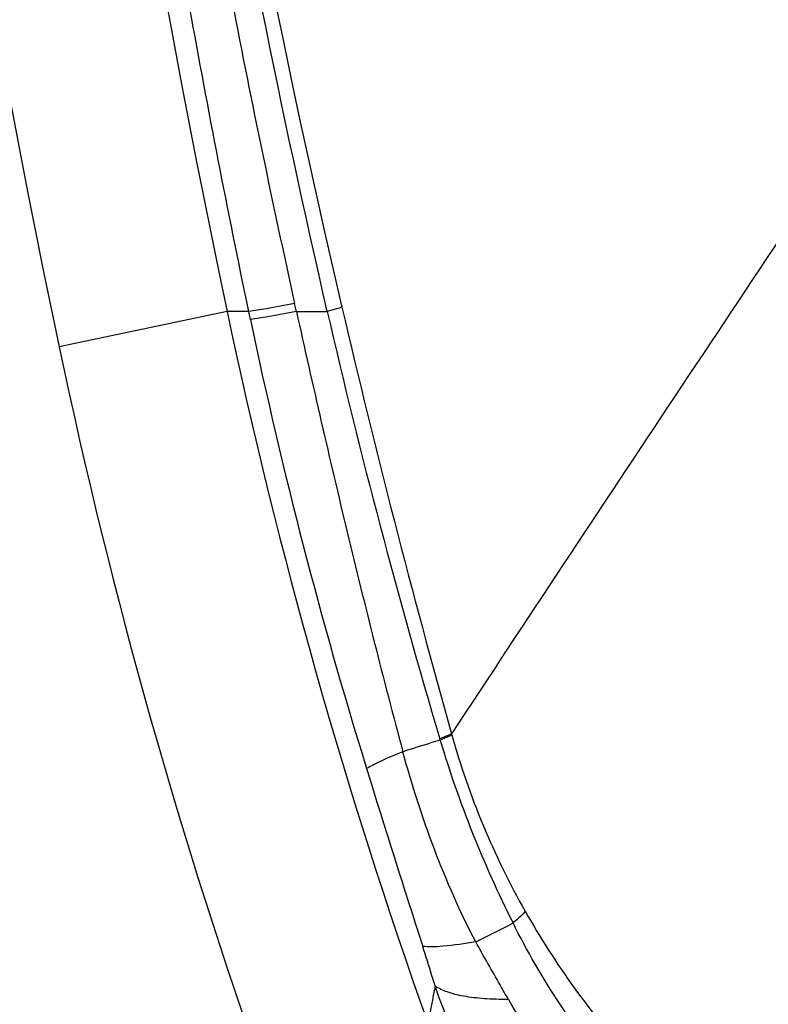
# Model space of a CAD drawing. Units: millimetres. Extents: x -321 to 1351, y 483 to 1265.
# Drawn here: x -242 to -177, y 608 to 692 of the extents above; entities that cross this region are included whole.
import ezdxf

# ---------------------------------------------------------------- set-up
doc = ezdxf.new("R2010")
doc.units = ezdxf.units.MM
doc.header["$LTSCALE"] = 61.468
doc.layers.get('0').update_dxf_attribs({"linetype": 'CONTINUOUS'})

msp = doc.modelspace()

# ---------------------------------------------------------------- linework, layer by layer
at = {"color": 7, "linetype": 'Continuous'}
for p, q in [((-217.843, 667.13), (-217.993, 667.806)), ((-223.796, 667.13), (-238.23, 664.091)), ((-221.94, 667.13), (-223.796, 667.13)), ((-221.793, 666.424), (-221.94, 667.13)), ((-217.843, 667.13), (-215.19, 667.13)), ((-205.495, 630.283), (-205.529, 630.397))]:
    msp.add_line(p, q, dxfattribs=at)
for centre, radius, start, end in [((778.444, 877.928), 1038.919, 180.000077, 191.877881), ((778.869, 878.023), 1024.604, 180.005388, 191.878041), ((687.819, 878.278), 926.056, 180.021719, 193.156539), ((7907.64, -4716.301), 9715.906, 146.1980981, 146.6091462), ((238.274, 764.425), 472.202, 191.89076, 199.61191), ((380.213, 804.105), 610.956, 192.955686, 196.518241), ((634.808, 865.789), 871.594, 193.150299, 195.639233), ((194.296, 753.479), 425.099, 191.81705, 197.19246), ((238.737, 764.422), 487.405, 191.87908, 199.59324), ((-155.65, 644.461), 50.734, 195.59049, 195.70693), ((-138.579, 649.26), 68.467, 195.70564, 209.46809), ((-112.604, 658.196), 96.994, 196.72517, 206.73602), ((1090.656, 1030.016), 1363.147, 197.160218, 197.833526), ((-869.377, 1932.583), 1478.608, 296.811843, 296.951041), ((152.407, 538.83), 365.161, 168.8995, 169.41113)]:
    msp.add_arc(centre, radius, start, end, dxfattribs=at)
for points, knots in [([(-221.94, 667.13), (-223.739, 675.802), (-227.118, 693.193), (-232.947, 728.089), (-238.557, 771.957), (-242.647, 824.858), (-243.597, 860.237), (-243.643, 877.927)], [0, 0, 0, 0, 0.125181, 0.25036, 0.500009, 0.749978, 1, 1, 1, 1]), ([(-241.565, 877.927), (-241.407, 860.255), (-240.525, 833.753), (-237.95, 798.514), (-235.325, 772.169), (-232.043, 745.915), (-228.111, 719.756), (-223.491, 693.701), (-219.893, 676.422), (-217.993, 667.806)], [0, 0, 0, 0, 0.25031, 0.375358, 0.500398, 0.625259, 0.750064, 0.875032, 1, 1, 1, 1]), ([(-215.19, 667.13), (-223.134, 701.64), (-232.121, 754.155), (-237.308, 815.946), (-238.767, 851.351), (-238.997, 869.069), (-238.98, 877.927)], [0, 0, 0, 0, 0.499875, 0.749924, 0.874962, 1, 1, 1, 1]), ([(-217.993, 667.806), (-218.808, 667.655), (-220.122, 667.419), (-221.439, 667.196), (-221.94, 667.13)], [0, 0, 0, 0, 0.621183, 1, 1, 1, 1]), ([(-217.843, 667.13), (-218.659, 666.975), (-219.974, 666.73), (-221.291, 666.497), (-221.793, 666.424)], [0, 0, 0, 0, 0.620972, 1, 1, 1, 1]), ([(-217.843, 667.13), (-216.441, 660.793), (-213.542, 648.142), (-210.378, 635.552), (-208.69, 629.286)], [0, 0, 0, 0, 0.499995, 1, 1, 1, 1]), ([(-213.93, 667.496), (-214.08, 667.44), (-214.501, 667.319), (-214.923, 667.202), (-215.191, 667.13)], [0, 0, 0, 0, 0.365571, 1, 1, 1, 1]), ([(-204.518, 630.825), (-204.635, 630.754), (-204.973, 630.608), (-205.314, 630.476), (-205.529, 630.397)], [0, 0, 0, 0, 0.374144, 1, 1, 1, 1]), ([(-204.49, 630.726), (-204.606, 630.652), (-204.942, 630.501), (-205.281, 630.365), (-205.495, 630.283)], [0, 0, 0, 0, 0.375094, 1, 1, 1, 1]), ([(-205.495, 630.283), (-205.759, 630.2), (-206.824, 629.867), (-207.889, 629.537), (-208.69, 629.286)], [0, 0, 0, 0, 0.247889, 1, 1, 1, 1]), ([(-208.69, 629.286), (-209.342, 629.018), (-210.227, 628.644), (-211.261, 628.143), (-211.649, 627.928), (-211.808, 627.827)], [0, 0, 0, 0, 0.613977, 0.836044, 1, 1, 1, 1]), ([(-202.433, 612.936), (-203.784, 615.514), (-206.131, 620.882), (-207.934, 626.451), (-208.69, 629.286)], [0, 0, 0, 0, 0.497975, 1, 1, 1, 1]), ([(-198.189, 615.578), (-198.284, 615.417), (-198.628, 615.063), (-198.996, 614.748), (-199.229, 614.561)], [0, 0, 0, 0, 0.385049, 1, 1, 1, 1]), ([(-198.189, 615.578), (-195.621, 611.044), (-189.483, 602.505), (-177.734, 592.02), (-163.983, 584.349), (-153.923, 581.308), (-148.804, 580.326)], [0, 0, 0, 0, 0.250092, 0.500023, 0.749843, 1, 1, 1, 1]), ([(-148.922, 578.536), (-154.179, 579.323), (-164.607, 582.077), (-178.883, 589.75), (-190.874, 600.718), (-196.83, 609.781), (-199.229, 614.561)], [0, 0, 0, 0, 0.248367, 0.498989, 0.75011, 1, 1, 1, 1]), ([(-202.433, 612.936), (-203.366, 612.777), (-204.638, 612.582), (-206.165, 612.491), (-206.75, 612.511), (-206.992, 612.549)], [0, 0, 0, 0, 0.619101, 0.839768, 1, 1, 1, 1]), ([(-199.623, 607.986), (-199.86, 608.401), (-200.799, 610.05), (-201.742, 611.697), (-202.433, 612.936)], [0, 0, 0, 0, 0.251902, 1, 1, 1, 1]), ([(-205.921, 609.134), (-206.012, 609.429), (-206.363, 610.569), (-206.72, 611.707), (-206.992, 612.549)], [0, 0, 0, 0, 0.258383, 1, 1, 1, 1]), ([(-155.006, 567.196), (-160.614, 567.928), (-171.86, 570.981), (-186.882, 580.122), (-198.788, 593.176), (-204.047, 603.708), (-205.921, 609.134)], [0, 0, 0, 0, 0.244885, 0.497259, 0.751401, 1, 1, 1, 1]), ([(-199.623, 607.986), (-200.322, 607.983), (-201.614, 608.018), (-203.381, 608.218), (-204.803, 608.558), (-205.605, 608.919), (-205.921, 609.134)], [0, 0, 0, 0, 0.323815, 0.598135, 0.822496, 1, 1, 1, 1]), ([(-199.623, 607.986), (-197.251, 603.821), (-191.838, 595.95), (-181.833, 585.701), (-169.932, 577.511), (-160.896, 573.867), (-156.176, 572.579)], [0, 0, 0, 0, 0.250391, 0.49628, 0.744374, 1, 1, 1, 1])]:
    msp.add_open_spline(points, degree=3, knots=knots, dxfattribs=at)

doc.saveas('drawing.dxf')
